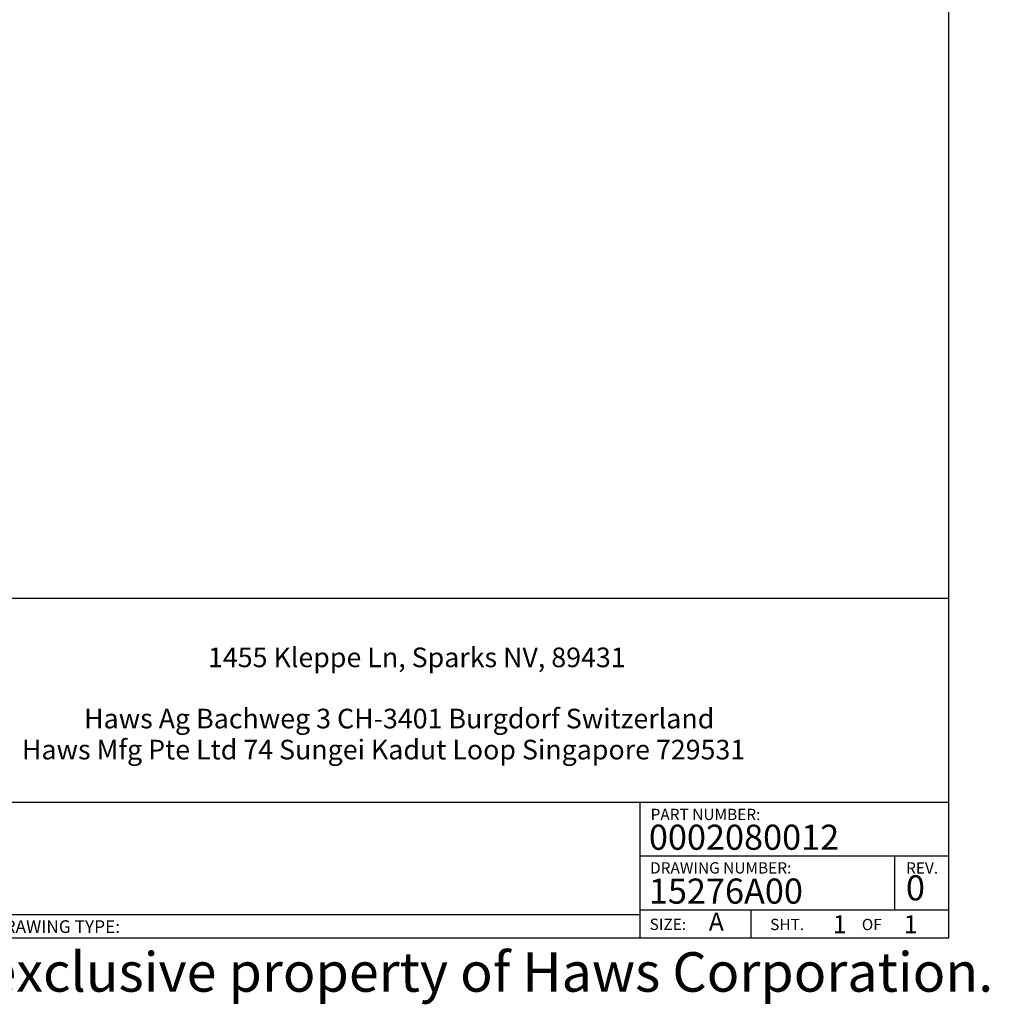
# Model space of a CAD drawing. Units: inches. Extents: x 0.3 to 22.3, y 0 to 16.9.
# Drawn here: x 16.5 to 22.2, y 0 to 5.8 of the extents above; entities that cross this region are included whole.
import ezdxf
from ezdxf.enums import TextEntityAlignment as Align

# ---------------------------------------------------------------- set-up
doc = ezdxf.new("R2010")
doc.units = ezdxf.units.IN
doc.header["$LTSCALE"] = 2
doc.header["$MEASUREMENT"] = 0
doc.layers.add('BORDER', color=7, linetype='Continuous', lineweight=30)
for name, color, linetype in [('DWG SIDE', 7, 'Continuous'), ('HAWS', 1, 'Continuous'), ('PAGE', 7, 'Continuous'), ('TRADEMARK', 7, 'Continuous')]:
    doc.layers.add(name, color=color, linetype=linetype)
doc.styles.add('ARIAL', font='ARIAL.TTF')
doc.styles.add('SIMPLEX', font='SIMPLEX')

# ---------------------------------------------------------------- blocks, each defined once
blk = doc.blocks.new('SIZE A INSTAFAX')
at = {"layer": 'BORDER', "color": 6}
for p, q in [((10.4569, 0.1928), (10.4569, 8.0678)), ((6.265, 0.5711), (10.4569, 0.5711)), ((9.5962, 0.5711), (9.5962, 0.1928)), ((9.5962, 0.421), (10.4569, 0.421)), ((10.3056, 0.421), (10.3056, 0.271)), ((7.1694, 0.2575), (9.5962, 0.2575)), ((9.5962, 0.271), (10.4569, 0.271)), ((9.9057, 0.271), (9.9057, 0.1928)), ((0.1444, 0.1928), (10.4569, 0.1928))]:
    blk.add_line(p, q, dxfattribs=at)
at = {"layer": 'BORDER'}
blk.add_line((10.4569, 1.1384), (6.265, 1.1384), dxfattribs=at)
at = {"layer": 'BORDER', "color": 4, "style": 'SIMPLEX'}
for s, height, p in [('PART NUMBER:', 0.03152, (9.6261, 0.5208)), ('DRAWING NUMBER:', 0.03152, (9.6246, 0.3719)), ('DRAWING TYPE:', 0.035303, (7.7936, 0.2063)), ('SHT.', 0.03152, (9.9592, 0.2141)), ('OF', 0.03152, (10.2144, 0.2141))]:
    blk.add_text(s, height=height, dxfattribs=at).set_placement(p)
for s, p in [('REV.', (10.3824, 0.3716)), ('SIZE:', (9.6743, 0.2146))]:
    blk.add_text(s, height=0.03152, dxfattribs=at).set_placement(p, align=Align.CENTER)
for tag, p, height in [('#1', (6.3266, 0.4614), 0.045), ('#2', (6.7458, 0.4614), 0.045), ('NAME2', (6.961, 0.4604), 0.045), ('PART#', (9.6214, 0.4381), 0.07), ('MODEL', (7.1981, 0.371), 0.0813), ('NAME1', (6.2807, 0.3347), 0.045), ('DWG#', (9.6214, 0.2879), 0.07), ('NAME3', (6.2965, 0.2086), 0.045), ('1', (10.134, 0.2053), 0.0504), ('X', (10.3315, 0.2053), 0.0504)]:
    blk.add_attdef(tag, p, '', height=height, dxfattribs=at)
for tag, height, p in [('REV.', 0.07, (10.3638, 0.3229)), ('SC', 0.0353, (7.4854, 0.2242)), ('A', 0.0504, (9.8092, 0.2311))]:
    blk.add_attdef(tag, text='', height=height, dxfattribs=at).set_placement(p, align=Align.MIDDLE)
at = {"layer": 'BORDER', "color": 4, "style": 'SIMPLEX', "width": 0.9}
blk.add_attdef('DATE2', text='', height=0.045, dxfattribs=at).set_placement((6.9522, 0.2313), align=Align.MIDDLE)
at = {"layer": 'DWG SIDE', "color": 4, "style": 'SIMPLEX'}
blk.add_attdef('DWG-NO-S', (10.5316, 3.7144), '', height=0.048, rotation=90, dxfattribs=at)
at = {"layer": 'HAWS', "color": 4, "style": 'SIMPLEX'}
for s, p in [('1455 Kleppe Ln, Sparks NV, 89431', (8.3933, 0.9468)), ('Haws Ag Bachweg 3 CH-3401 Burgdorf Switzerland', (8.0482, 0.7763)), ('Haws Mfg Pte Ltd 74 Sungei Kadut Loop Singapore 729531', (7.8751, 0.6898))]:
    blk.add_text(s, height=0.054706, dxfattribs=at).set_placement(p)
at = {"layer": 'PAGE', "color": 4, "style": 'ARIAL'}
blk.add_attdef("PG#'S", (10.6016, 7.5224), '', height=0.093, rotation=90, dxfattribs=at)
at = {"layer": 'TRADEMARK', "color": 4, "style": 'ARIAL'}
blk.add_text('HAWS   and other trademarks used in these materials are the exclusive property of Haws Corporation.', height=0.11, dxfattribs=at).set_placement((3.5205, 0.0426))

msp = doc.modelspace()

# ---------------------------------------------------------------- block references
ref = msp.add_blockref('SIZE A INSTAFAX', (0, 0), dxfattribs=dict(xscale=2.1, yscale=2.1, zscale=2.1))
ref.add_attrib('DWG#', '15276A00', (20.2049, 0.6047), dxfattribs={"layer": 'BORDER', "color": 4, "height": 0.147, "style": 'SIMPLEX'})
ref.add_attrib('REV.', '0', dxfattribs={"layer": 'BORDER', "color": 4, "height": 0.147, "style": 'SIMPLEX'}).set_placement((21.764, 0.6782), align=Align.MIDDLE)
ref.add_attrib('PART#', '0002080012', (20.2049, 0.9199), dxfattribs={"layer": 'BORDER', "color": 4, "height": 0.147, "style": 'SIMPLEX'})
ref.add_attrib('1', '1', (21.2814, 0.431), dxfattribs={"layer": 'BORDER', "color": 4, "height": 0.1059, "style": 'SIMPLEX'})
ref.add_attrib('X', '1', (21.6961, 0.431), dxfattribs={"layer": 'BORDER', "color": 4, "height": 0.1059, "style": 'SIMPLEX'})
ref.add_attrib('A', 'A', dxfattribs={"layer": 'BORDER', "color": 4, "height": 0.1059, "style": 'SIMPLEX'}).set_placement((20.5993, 0.4853), align=Align.MIDDLE)

doc.saveas('drawing.dxf')
